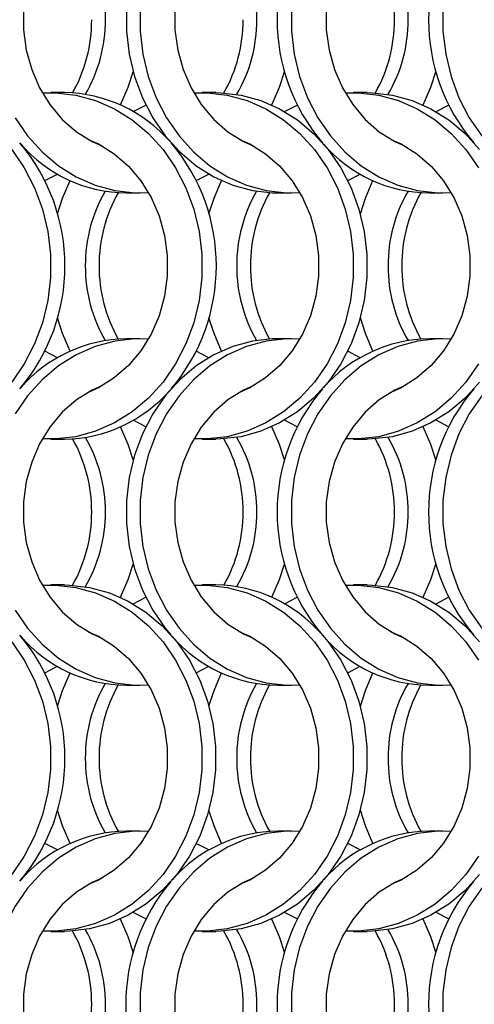
# Model space of a CAD drawing. Units: millimetres. Extents: x 55 to 2075, y 31 to 1436.
# Drawn here: x 476 to 513, y 967 to 1047 of the extents above; entities that cross this region are included whole.
import ezdxf

# ---------------------------------------------------------------- set-up
doc = ezdxf.new("R2010")
doc.units = ezdxf.units.MM
doc.header["$LTSCALE"] = 5

msp = doc.modelspace()

# ---------------------------------------------------------------- linework, layer by layer
at = {"color": 7, "linetype": 'Continuous', "lineweight": 25}
for p, q in [((479.832, 1041.002), (478.717, 1041.002)), ((492.132, 1041.002), (491.017, 1041.002)), ((504.432, 1041.002), (503.317, 1041.002)), ((485.424, 1039.466), (486.442, 1039.995)), ((497.724, 1039.466), (498.742, 1039.995)), ((510.024, 1039.466), (511.042, 1039.995)), ((478.245, 1033.86), (479.263, 1034.388)), ((490.545, 1033.86), (491.563, 1034.388)), ((502.845, 1033.86), (503.863, 1034.388)), ((484.856, 1032.852), (485.971, 1032.852)), ((497.156, 1032.852), (498.271, 1032.852)), ((509.456, 1032.852), (510.571, 1032.852)), ((485.971, 1021.002), (484.856, 1021.002)), ((498.271, 1021.002), (497.156, 1021.002)), ((510.571, 1021.002), (509.456, 1021.002)), ((479.263, 1019.466), (478.245, 1019.994)), ((491.563, 1019.466), (490.545, 1019.994)), ((503.863, 1019.466), (502.845, 1019.994)), ((486.442, 1013.86), (485.424, 1014.388)), ((498.742, 1013.86), (497.724, 1014.388)), ((511.042, 1013.86), (510.024, 1014.388)), ((478.717, 1012.852), (479.832, 1012.852)), ((491.017, 1012.852), (492.132, 1012.852)), ((503.317, 1012.852), (504.432, 1012.852)), ((479.832, 1001.002), (478.717, 1001.002)), ((492.132, 1001.002), (491.017, 1001.002)), ((504.432, 1001.002), (503.317, 1001.002)), ((485.424, 999.466), (486.442, 999.994)), ((497.724, 999.466), (498.742, 999.994)), ((510.024, 999.466), (511.042, 999.994)), ((478.245, 993.86), (479.263, 994.388)), ((490.545, 993.86), (491.563, 994.388)), ((502.845, 993.86), (503.863, 994.388)), ((484.856, 992.852), (485.971, 992.852)), ((497.156, 992.852), (498.271, 992.852)), ((509.456, 992.852), (510.571, 992.852)), ((485.971, 981.002), (484.856, 981.002)), ((498.271, 981.002), (497.156, 981.002)), ((510.571, 981.002), (509.456, 981.002)), ((479.263, 979.466), (478.245, 979.995)), ((491.563, 979.466), (490.545, 979.995)), ((503.863, 979.466), (502.845, 979.995)), ((486.442, 973.86), (485.424, 974.388)), ((498.742, 973.86), (497.724, 974.388)), ((511.042, 973.86), (510.024, 974.388)), ((478.717, 972.852), (479.832, 972.852)), ((491.017, 972.852), (492.132, 972.852)), ((503.317, 972.852), (504.432, 972.852))]:
    msp.add_line(p, q, dxfattribs=at)
at = {"color": 7, "linetype": 'Continuous', "lineweight": 25, "flags": 128}
for points in [[(482.928, 1057.204), (482.089, 1056.828), (480.813, 1056.034), (479.657, 1055.027), (478.65, 1053.83), (477.814, 1052.472), (477.169, 1050.983), (476.731, 1049.399), (476.509, 1047.758), (476.509, 1046.097), (476.731, 1044.455), (477.169, 1042.871), (477.814, 1041.383), (478.65, 1040.024), (479.657, 1038.827), (480.813, 1037.82), (482.089, 1037.027), (482.928, 1036.65)], [(495.228, 1057.204), (494.389, 1056.828), (493.113, 1056.034), (491.957, 1055.027), (490.95, 1053.83), (490.114, 1052.472), (489.469, 1050.983), (489.031, 1049.399), (488.809, 1047.758), (488.809, 1046.097), (489.031, 1044.455), (489.469, 1042.871), (490.114, 1041.383), (490.95, 1040.024), (491.957, 1038.827), (493.113, 1037.82), (494.389, 1037.027), (495.228, 1036.65)], [(507.528, 1057.204), (506.689, 1056.828), (505.413, 1056.034), (504.257, 1055.027), (503.25, 1053.83), (502.414, 1052.472), (501.769, 1050.983), (501.331, 1049.399), (501.109, 1047.758), (501.109, 1046.097), (501.331, 1044.455), (501.769, 1042.871), (502.414, 1041.383), (503.25, 1040.024), (504.257, 1038.827), (505.413, 1037.82), (506.689, 1037.027), (507.528, 1036.65)], [(484.873, 1047.867), (484.873, 1045.987), (485.092, 1044.124), (485.527, 1042.31), (486.169, 1040.579), (487.007, 1038.961), (488.026, 1037.486), (489.208, 1036.179), (490.532, 1035.063), (491.974, 1034.16), (493.509, 1033.484), (495.108, 1033.048), (496.745, 1032.86), (497.156, 1032.852)], [(485.988, 1047.867), (485.988, 1045.987), (486.207, 1044.124), (486.642, 1042.31), (487.284, 1040.579), (488.122, 1038.961), (489.141, 1037.486), (490.323, 1036.179), (491.647, 1035.063), (493.089, 1034.16), (494.624, 1033.484), (496.223, 1033.048), (497.86, 1032.86), (498.954, 1032.874)], [(498.288, 1047.867), (498.288, 1045.987), (498.507, 1044.124), (498.942, 1042.31), (499.584, 1040.579), (500.422, 1038.961), (501.441, 1037.486), (502.623, 1036.179), (503.947, 1035.063), (505.389, 1034.16), (506.924, 1033.484), (508.523, 1033.048), (510.16, 1032.86), (511.254, 1032.874)], [(510.588, 1047.867), (510.588, 1045.987), (510.807, 1044.124), (511.242, 1042.31), (511.884, 1040.579), (512.722, 1038.961), (513.741, 1037.486), (514.923, 1036.179), (516.247, 1035.063), (517.689, 1034.16), (519.224, 1033.484), (520.823, 1033.048), (522.46, 1032.86), (523.554, 1032.874)], [(484.388, 1040.002), (485.004, 1041.432), (485.413, 1042.702)], [(496.688, 1040.002), (497.304, 1041.432), (497.713, 1042.702)], [(508.988, 1040.002), (509.604, 1041.432), (510.013, 1042.702)], [(478.034, 1040.98), (479.128, 1040.994), (480.764, 1040.806), (482.364, 1040.37), (483.898, 1039.694), (485.34, 1038.791), (486.664, 1037.676), (487.846, 1036.368), (488.866, 1034.893), (489.704, 1033.275), (490.346, 1031.544), (490.78, 1029.731), (490.999, 1027.867), (490.999, 1025.987), (490.78, 1024.124), (490.346, 1022.31), (489.704, 1020.579), (488.866, 1018.961), (487.846, 1017.486), (486.664, 1016.179), (485.34, 1015.063), (483.898, 1014.16), (482.364, 1013.484), (480.764, 1013.048), (479.128, 1012.86), (478.034, 1012.874)], [(490.334, 1040.98), (491.428, 1040.994), (493.064, 1040.806), (494.664, 1040.37), (496.198, 1039.694), (497.64, 1038.791), (498.964, 1037.676), (500.146, 1036.368), (501.166, 1034.893), (502.004, 1033.275), (502.646, 1031.544), (503.08, 1029.731), (503.299, 1027.867), (503.299, 1025.987), (503.08, 1024.124), (502.646, 1022.31), (502.004, 1020.579), (501.166, 1018.961), (500.146, 1017.486), (498.964, 1016.179), (497.64, 1015.063), (496.198, 1014.16), (494.664, 1013.484), (493.064, 1013.048), (491.428, 1012.86), (490.334, 1012.874)], [(492.132, 1041.002), (492.543, 1040.994), (494.179, 1040.806), (495.779, 1040.37), (497.313, 1039.694), (498.756, 1038.791), (500.079, 1037.676), (501.262, 1036.368), (502.281, 1034.893), (503.119, 1033.275), (503.761, 1031.544), (504.195, 1029.731), (504.414, 1027.867), (504.414, 1025.987), (504.195, 1024.124), (503.761, 1022.31), (503.119, 1020.579), (502.281, 1018.961), (501.262, 1017.486), (500.079, 1016.179), (498.756, 1015.063), (497.313, 1014.16), (495.779, 1013.484), (494.179, 1013.048), (492.543, 1012.86), (492.132, 1012.852)], [(502.634, 1040.98), (503.728, 1040.994), (505.364, 1040.806), (506.964, 1040.37), (508.498, 1039.694), (509.94, 1038.791), (511.264, 1037.676), (512.446, 1036.368), (513.466, 1034.893)], [(504.432, 1041.002), (504.843, 1040.994), (506.479, 1040.806), (508.079, 1040.37), (509.613, 1039.694), (511.056, 1038.791), (512.379, 1037.676), (513.562, 1036.368)], [(475.822, 1038.961), (476.841, 1037.486), (478.023, 1036.179), (479.347, 1035.063), (480.789, 1034.16), (482.324, 1033.484), (483.923, 1033.048), (485.56, 1032.86), (486.654, 1032.874)], [(481.759, 1037.204), (482.598, 1036.828), (483.875, 1036.034), (485.03, 1035.027), (486.038, 1033.83), (486.874, 1032.472), (487.518, 1030.983), (487.957, 1029.399), (488.178, 1027.758), (488.178, 1026.097), (487.957, 1024.455), (487.518, 1022.871), (486.874, 1021.383), (486.038, 1020.024), (485.03, 1018.827), (483.875, 1017.82), (482.598, 1017.026), (481.759, 1016.65)], [(494.059, 1037.204), (494.898, 1036.828), (496.175, 1036.034), (497.33, 1035.027), (498.338, 1033.83), (499.174, 1032.472), (499.818, 1030.983), (500.257, 1029.399), (500.478, 1027.758), (500.478, 1026.097), (500.257, 1024.455), (499.818, 1022.871), (499.174, 1021.383), (498.338, 1020.024), (497.33, 1018.827), (496.175, 1017.82), (494.898, 1017.026), (494.059, 1016.65)], [(506.359, 1037.204), (507.198, 1036.828), (508.475, 1036.034), (509.63, 1035.027), (510.638, 1033.83), (511.474, 1032.472), (512.118, 1030.983), (512.557, 1029.399), (512.778, 1027.758), (512.778, 1026.097), (512.557, 1024.455), (512.118, 1022.871), (511.474, 1021.383), (510.638, 1020.024), (509.63, 1018.827), (508.475, 1017.82), (507.198, 1017.026), (506.359, 1016.65)], [(475.546, 1036.368), (476.566, 1034.893), (477.404, 1033.275), (478.046, 1031.544), (478.48, 1029.731), (478.699, 1027.867), (478.699, 1025.987), (478.48, 1024.124), (478.046, 1022.31), (477.404, 1020.579), (476.566, 1018.961), (475.546, 1017.486)], [(479.274, 1031.153), (479.683, 1032.422), (480.299, 1033.852)], [(491.574, 1031.153), (491.983, 1032.422), (492.599, 1033.852)], [(503.874, 1031.153), (504.283, 1032.422), (504.899, 1033.852)], [(480.299, 1020.002), (479.683, 1021.432), (479.274, 1022.702)], [(492.599, 1020.002), (491.983, 1021.432), (491.574, 1022.702)], [(504.899, 1020.002), (504.283, 1021.432), (503.874, 1022.702)], [(486.654, 1020.98), (485.56, 1020.994), (483.923, 1020.806), (482.324, 1020.37), (480.789, 1019.694), (479.347, 1018.791), (478.023, 1017.676), (476.841, 1016.368), (475.822, 1014.893)], [(497.156, 1021.002), (496.745, 1020.994), (495.108, 1020.806), (493.509, 1020.37), (491.974, 1019.694), (490.532, 1018.791), (489.208, 1017.676), (488.026, 1016.368), (487.007, 1014.893), (486.169, 1013.275), (485.527, 1011.544), (485.092, 1009.731), (484.873, 1007.867), (484.873, 1005.987), (485.092, 1004.124), (485.527, 1002.31), (486.169, 1000.579), (487.007, 998.961), (488.026, 997.486), (488.48, 996.942)], [(498.954, 1020.98), (497.86, 1020.994), (496.223, 1020.806), (494.624, 1020.37), (493.089, 1019.694), (491.647, 1018.791), (490.323, 1017.676), (489.141, 1016.368), (488.122, 1014.893), (487.284, 1013.275), (486.642, 1011.544), (486.207, 1009.731), (485.988, 1007.867), (485.988, 1005.987), (486.207, 1004.124), (486.642, 1002.31), (487.284, 1000.579), (488.122, 998.961), (489.141, 997.486), (490.323, 996.179), (491.647, 995.063), (493.089, 994.16), (494.624, 993.484), (496.223, 993.048), (497.86, 992.86), (498.954, 992.874)], [(511.254, 1020.98), (510.16, 1020.994), (508.523, 1020.806), (506.924, 1020.37), (505.389, 1019.694), (503.947, 1018.791), (502.623, 1017.676), (501.441, 1016.368), (500.422, 1014.893), (499.584, 1013.275), (498.942, 1011.544), (498.507, 1009.731), (498.288, 1007.867), (498.288, 1005.987), (498.507, 1004.124), (498.942, 1002.31), (499.584, 1000.579), (500.422, 998.961), (501.441, 997.486), (502.623, 996.179), (503.947, 995.063), (505.389, 994.16), (506.924, 993.484), (508.523, 993.048), (510.16, 992.86), (511.254, 992.874)], [(513.466, 1018.961), (512.446, 1017.486), (511.264, 1016.179), (509.94, 1015.063), (508.498, 1014.16), (506.964, 1013.484), (505.364, 1013.048), (503.728, 1012.86), (502.634, 1012.874)], [(482.928, 1017.204), (482.089, 1016.828), (480.813, 1016.034), (479.657, 1015.027), (478.65, 1013.83), (477.814, 1012.472), (477.169, 1010.983), (476.731, 1009.399), (476.509, 1007.758), (476.509, 1006.097), (476.731, 1004.455), (477.169, 1002.871), (477.814, 1001.383), (478.65, 1000.024), (479.657, 998.827), (480.813, 997.82), (482.089, 997.027), (482.928, 996.65)], [(495.228, 1017.204), (494.389, 1016.828), (493.113, 1016.034), (491.957, 1015.027), (490.95, 1013.83), (490.114, 1012.472), (489.469, 1010.983), (489.031, 1009.399), (488.809, 1007.758), (488.809, 1006.097), (489.031, 1004.455), (489.469, 1002.871), (490.114, 1001.383), (490.95, 1000.024), (491.957, 998.827), (493.113, 997.82), (494.389, 997.027), (495.228, 996.65)], [(507.528, 1017.204), (506.689, 1016.828), (505.413, 1016.034), (504.257, 1015.027), (503.25, 1013.83), (502.414, 1012.472), (501.769, 1010.983), (501.331, 1009.399), (501.109, 1007.758), (501.109, 1006.097), (501.331, 1004.455), (501.769, 1002.871), (502.414, 1001.383), (503.25, 1000.024), (504.257, 998.827), (505.413, 997.82), (506.689, 997.027), (507.528, 996.65)], [(513.562, 1017.486), (512.379, 1016.179), (511.056, 1015.063), (509.613, 1014.16), (508.079, 1013.484), (506.479, 1013.048), (504.843, 1012.86), (504.432, 1012.852)], [(513.741, 1016.368), (512.722, 1014.893), (511.884, 1013.275), (511.242, 1011.544), (510.807, 1009.731), (510.588, 1007.867), (510.588, 1005.987), (510.807, 1004.124), (511.242, 1002.31), (511.884, 1000.579), (512.722, 998.961), (513.741, 997.486)], [(485.413, 1011.153), (485.004, 1012.422), (484.388, 1013.852)], [(497.713, 1011.153), (497.304, 1012.422), (496.688, 1013.852)], [(510.013, 1011.153), (509.604, 1012.422), (508.988, 1013.852)], [(484.388, 1000.002), (485.004, 1001.432), (485.413, 1002.702)], [(496.688, 1000.002), (497.304, 1001.432), (497.713, 1002.702)], [(508.988, 1000.002), (509.604, 1001.432), (510.013, 1002.702)], [(478.034, 1000.98), (479.128, 1000.994), (480.764, 1000.806), (482.364, 1000.37), (483.898, 999.694), (485.34, 998.791), (486.664, 997.676), (487.846, 996.368), (488.866, 994.893), (489.704, 993.275), (490.346, 991.544), (490.78, 989.731), (490.999, 987.867), (490.999, 985.987), (490.78, 984.124), (490.346, 982.31), (489.704, 980.579), (488.866, 978.961), (487.846, 977.486), (486.664, 976.179), (485.34, 975.063), (483.898, 974.16), (482.364, 973.484), (480.764, 973.048), (479.128, 972.86), (478.034, 972.874)], [(479.832, 1001.002), (480.243, 1000.994), (481.879, 1000.806), (483.479, 1000.37), (485.013, 999.694), (486.456, 998.791), (487.779, 997.676), (488.962, 996.368), (489.981, 994.893), (490.819, 993.275), (491.461, 991.544), (491.895, 989.731), (492.114, 987.867), (492.114, 985.987), (491.895, 984.124), (491.461, 982.31), (490.819, 980.579), (489.981, 978.961), (488.962, 977.486), (487.779, 976.179), (486.456, 975.063), (485.013, 974.16), (483.479, 973.484), (481.879, 973.048), (480.243, 972.86), (479.832, 972.852)], [(490.334, 1000.98), (491.428, 1000.994), (493.064, 1000.806), (494.664, 1000.37), (496.198, 999.694), (497.64, 998.791), (498.964, 997.676), (500.146, 996.368), (501.166, 994.893), (502.004, 993.275), (502.646, 991.544), (503.08, 989.731), (503.299, 987.867), (503.299, 985.987), (503.08, 984.124), (502.646, 982.31), (502.004, 980.579), (501.166, 978.961), (500.146, 977.486), (498.964, 976.179), (497.64, 975.063), (496.198, 974.16), (494.664, 973.484), (493.064, 973.048), (491.428, 972.86), (490.334, 972.874)], [(502.634, 1000.98), (503.728, 1000.994), (505.364, 1000.806), (506.964, 1000.37), (508.498, 999.694), (509.94, 998.791), (511.264, 997.676), (512.446, 996.368), (513.466, 994.893)], [(504.432, 1001.002), (504.843, 1000.994), (506.479, 1000.806), (508.079, 1000.37), (509.613, 999.694), (511.056, 998.791), (512.379, 997.676), (513.562, 996.368)], [(475.822, 998.961), (476.841, 997.486), (478.023, 996.179), (479.347, 995.063), (480.789, 994.16), (482.324, 993.484), (483.923, 993.048), (485.56, 992.86), (486.654, 992.874)], [(481.759, 997.204), (482.598, 996.828), (483.875, 996.034), (485.03, 995.027), (486.038, 993.83), (486.874, 992.472), (487.518, 990.983), (487.957, 989.399), (488.178, 987.758), (488.178, 986.097), (487.957, 984.455), (487.518, 982.871), (486.874, 981.383), (486.038, 980.024), (485.03, 978.827), (483.875, 977.82), (482.598, 977.027), (481.759, 976.65)], [(500.807, 996.913), (501.262, 996.368), (502.281, 994.893), (503.119, 993.275), (503.761, 991.544), (504.195, 989.731), (504.414, 987.867), (504.414, 985.987), (504.195, 984.124), (503.761, 982.31), (503.119, 980.579), (502.281, 978.961), (501.262, 977.486), (500.079, 976.179), (498.756, 975.063), (497.313, 974.16), (495.779, 973.484), (494.179, 973.048), (492.543, 972.86), (492.132, 972.852)], [(494.059, 997.204), (494.898, 996.828), (496.175, 996.034), (497.33, 995.027), (498.338, 993.83), (499.174, 992.472), (499.818, 990.983), (500.257, 989.399), (500.478, 987.758), (500.478, 986.097), (500.257, 984.455), (499.818, 982.871), (499.174, 981.383), (498.338, 980.024), (497.33, 978.827), (496.175, 977.82), (494.898, 977.027), (494.059, 976.65)], [(506.359, 997.204), (507.198, 996.828), (508.475, 996.034), (509.63, 995.027), (510.638, 993.83), (511.474, 992.472), (512.118, 990.983), (512.557, 989.399), (512.778, 987.758), (512.778, 986.097), (512.557, 984.455), (512.118, 982.871), (511.474, 981.383), (510.638, 980.024), (509.63, 978.827), (508.475, 977.82), (507.198, 977.027), (506.359, 976.65)], [(475.546, 996.368), (476.566, 994.893), (477.404, 993.275), (478.046, 991.544), (478.48, 989.731), (478.699, 987.867), (478.699, 985.987), (478.48, 984.124), (478.046, 982.31), (477.404, 980.579), (476.566, 978.961), (475.546, 977.486)], [(479.274, 991.153), (479.683, 992.422), (480.299, 993.852)], [(491.574, 991.153), (491.983, 992.422), (492.599, 993.852)], [(503.874, 991.153), (504.283, 992.422), (504.899, 993.852)], [(480.299, 980.002), (479.683, 981.432), (479.274, 982.702)], [(492.599, 980.002), (491.983, 981.432), (491.574, 982.702)], [(504.899, 980.002), (504.283, 981.432), (503.874, 982.702)], [(486.654, 980.98), (485.56, 980.994), (483.923, 980.806), (482.324, 980.37), (480.789, 979.694), (479.347, 978.791), (478.023, 977.676), (476.841, 976.368), (475.822, 974.893), (474.984, 973.275), (474.342, 971.544), (473.907, 969.731), (473.688, 967.867), (473.688, 965.987)], [(498.954, 980.98), (497.86, 980.994), (496.223, 980.806), (494.624, 980.37), (493.089, 979.694), (491.647, 978.791), (490.323, 977.676), (489.141, 976.368), (488.122, 974.893), (487.284, 973.275), (486.642, 971.544), (486.207, 969.731), (485.988, 967.867), (485.988, 965.987)], [(511.254, 980.98), (510.16, 980.994), (508.523, 980.806), (506.924, 980.37), (505.389, 979.694), (503.947, 978.791), (502.623, 977.676), (501.441, 976.368), (500.422, 974.893), (499.584, 973.275), (498.942, 971.544), (498.507, 969.731), (498.288, 967.867), (498.288, 965.987)], [(523.554, 980.98), (522.46, 980.994), (520.823, 980.806), (519.224, 980.37), (517.689, 979.694), (516.247, 978.791), (514.923, 977.676), (513.741, 976.368), (512.722, 974.893), (511.884, 973.275), (511.242, 971.544), (510.807, 969.731), (510.588, 967.867), (510.588, 965.987)], [(513.466, 978.961), (512.446, 977.486), (511.264, 976.179), (509.94, 975.063), (508.498, 974.16), (506.964, 973.484), (505.364, 973.048), (503.728, 972.86), (502.634, 972.874)], [(482.928, 977.204), (482.089, 976.828), (480.813, 976.034), (479.657, 975.027), (478.65, 973.83), (477.814, 972.472), (477.169, 970.983), (476.731, 969.399), (476.509, 967.758), (476.509, 966.097), (476.731, 964.455), (477.169, 962.871), (477.814, 961.383), (478.65, 960.024), (479.657, 958.827), (480.813, 957.82), (482.089, 957.027), (482.928, 956.65)], [(495.228, 977.204), (494.389, 976.828), (493.113, 976.034), (491.957, 975.027), (490.95, 973.83), (490.114, 972.472), (489.469, 970.983), (489.031, 969.399), (488.809, 967.758), (488.809, 966.097), (489.031, 964.455), (489.469, 962.871), (490.114, 961.383), (490.95, 960.024), (491.957, 958.827), (493.113, 957.82), (494.389, 957.027), (495.228, 956.65)], [(507.528, 977.204), (506.689, 976.828), (505.413, 976.034), (504.257, 975.027), (503.25, 973.83), (502.414, 972.472), (501.769, 970.983), (501.331, 969.399), (501.109, 967.758), (501.109, 966.097), (501.331, 964.455), (501.769, 962.871), (502.414, 961.383), (503.25, 960.024), (504.257, 958.827), (505.413, 957.82), (506.689, 957.027), (507.528, 956.65)], [(513.562, 977.486), (512.379, 976.179), (511.056, 975.063), (509.613, 974.16), (508.079, 973.484), (506.479, 973.048), (504.843, 972.86), (504.432, 972.852)], [(485.413, 971.153), (485.004, 972.422), (484.388, 973.852)], [(497.713, 971.153), (497.304, 972.422), (496.688, 973.852)], [(510.013, 971.153), (509.604, 972.422), (508.988, 973.852)]]:
    msp.add_lwpolyline(points, dxfattribs=at)
at = {"color": 7, "linetype": 'Continuous', "lineweight": 25}
for centre, radius, start, end in [((512.542, 1046.927), 15.429, 139.6713, 220.3875), ((524.842, 1046.927), 15.428, 139.61131, 220.38869), ((471.198, 1046.979), 11.963, 359.75174, 30.15629), ((483.498, 1046.979), 11.963, 359.75174, 30.15629), ((494.67, 1046.977), 11.975, 359.76055, 29.4912), ((495.798, 1046.979), 11.963, 359.75174, 30.15629), ((470.07, 1046.877), 11.975, 330.5088, 0.23945), ((471.198, 1046.875), 11.963, 329.84371, 0.24826), ((482.37, 1046.877), 11.975, 330.5088, 0.23945), ((483.498, 1046.875), 11.963, 329.84371, 0.24826), ((494.67, 1046.877), 11.975, 330.5088, 0.23945), ((495.798, 1046.875), 11.963, 329.84371, 0.24826), ((479.646, 1029.368), 11.635, 41.13354, 89.08767), ((464.446, 1026.927), 15.428, 319.61131, 40.38869), ((484.978, 1044.349), 11.498, 220.82794, 269.39327), ((476.744, 1026.927), 15.43, 319.67252, 40.32748), ((509.578, 1044.349), 11.498, 220.82794, 269.39327), ((493.49, 1026.979), 11.963, 149.84357, 180.24806), ((494.617, 1026.977), 11.975, 150.50835, 180.23991), ((505.79, 1026.979), 11.963, 149.84357, 180.24806), ((506.917, 1026.977), 11.975, 150.50835, 180.23991), ((518.09, 1026.979), 11.963, 149.84357, 180.24806), ((519.217, 1026.977), 11.975, 150.5086, 180.23966), ((493.49, 1026.875), 11.963, 179.75191, 210.15638), ((494.617, 1026.877), 11.975, 179.76007, 209.4916), ((505.79, 1026.875), 11.963, 179.75191, 210.15638), ((506.917, 1026.877), 11.975, 179.76007, 209.4916), ((518.09, 1026.875), 11.963, 179.75191, 210.15638), ((519.217, 1026.877), 11.975, 179.76032, 209.49135), ((485.041, 1009.368), 11.635, 90.91224, 138.86655), ((509.641, 1009.368), 11.635, 90.91249, 138.8663), ((479.71, 1024.349), 11.498, 270.60763, 319.17132), ((512.542, 1006.927), 15.428, 139.61129, 220.38871), ((524.842, 1006.927), 15.429, 139.61271, 220.3285), ((470.07, 1006.977), 11.975, 359.76051, 29.49116), ((471.198, 1006.979), 11.963, 359.75159, 30.15644), ((482.37, 1006.977), 11.975, 359.76051, 29.49116), ((483.498, 1006.979), 11.963, 359.75159, 30.15644), ((494.67, 1006.977), 11.975, 359.76051, 29.49116), ((495.798, 1006.979), 11.963, 359.75159, 30.15644), ((470.07, 1006.877), 11.975, 330.50884, 0.23942), ((471.198, 1006.875), 11.963, 329.84356, 0.24834), ((482.37, 1006.877), 11.975, 330.50884, 0.23942), ((483.498, 1006.875), 11.963, 329.84356, 0.24834), ((494.67, 1006.877), 11.975, 330.50884, 0.23942), ((495.798, 1006.875), 11.963, 329.84356, 0.24834), ((491.946, 989.368), 11.635, 41.13354, 89.08767), ((464.446, 986.927), 15.428, 319.61131, 40.38869), ((484.978, 1004.349), 11.498, 220.82863, 269.39258), ((497.278, 1004.349), 11.498, 220.82863, 269.39258), ((509.578, 1004.349), 11.498, 220.82863, 269.39258), ((493.49, 986.979), 11.963, 149.84372, 180.24798), ((494.617, 986.977), 11.975, 150.50851, 180.23982), ((505.79, 986.979), 11.963, 149.84372, 180.24798), ((506.917, 986.977), 11.975, 150.50851, 180.23982), ((518.09, 986.979), 11.963, 149.84372, 180.24798), ((519.217, 986.977), 11.975, 150.50876, 180.23957), ((493.49, 986.875), 11.963, 179.7519, 210.15646), ((494.617, 986.877), 11.975, 179.76006, 209.49168), ((505.79, 986.875), 11.963, 179.7519, 210.15646), ((506.917, 986.877), 11.975, 179.76006, 209.49168), ((518.09, 986.875), 11.963, 179.7519, 210.15646), ((519.217, 986.877), 11.975, 179.76031, 209.49143), ((485.041, 969.368), 11.635, 90.91208, 138.86671), ((497.341, 969.368), 11.635, 90.91233, 138.86646), ((509.641, 969.368), 11.635, 90.91233, 138.86646), ((500.243, 966.927), 15.43, 139.67266, 220.32734), ((512.541, 966.927), 15.428, 139.61126, 220.38874), ((524.843, 966.927), 15.43, 139.67271, 220.32729), ((470.07, 966.977), 11.975, 359.76055, 29.4912), ((471.198, 966.979), 11.963, 359.75163, 30.15647), ((482.37, 966.977), 11.975, 359.76055, 29.4912), ((483.498, 966.979), 11.963, 359.75163, 30.15647), ((494.67, 966.977), 11.975, 359.76055, 29.4912), ((495.798, 966.979), 11.963, 359.75163, 30.15647), ((470.07, 966.877), 11.975, 330.509, 0.23933), ((471.198, 966.875), 11.963, 329.84371, 0.24826), ((482.37, 966.877), 11.975, 330.509, 0.23933), ((483.498, 966.875), 11.963, 329.84371, 0.24826), ((494.67, 966.877), 11.975, 330.509, 0.23933), ((495.798, 966.875), 11.963, 329.84371, 0.24826)]:
    msp.add_arc(centre, radius, start, end, dxfattribs=at)

doc.saveas('drawing.dxf')
